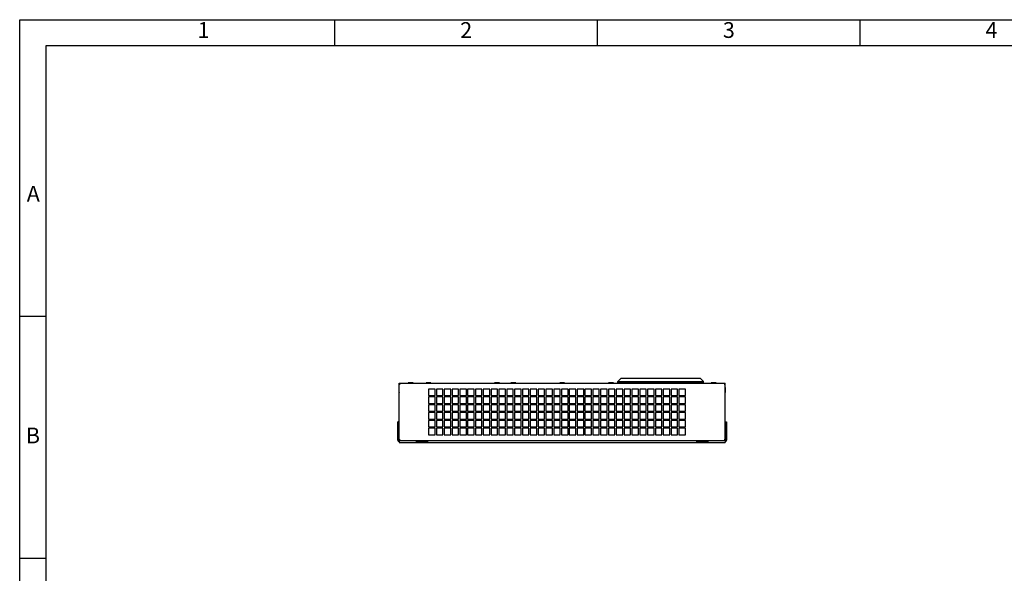
# Model space of a CAD drawing. Units: millimetres. Extents: x 1336 to 4720, y -716 to 1677.
# Drawn here: x 1336 to 2846, y 829 to 1677 of the extents above; entities that cross this region are included whole.
import ezdxf
from ezdxf.enums import TextEntityAlignment as Align

# ---------------------------------------------------------------- set-up
doc = ezdxf.new("R2010")
doc.units = ezdxf.units.MM
doc.header["$LTSCALE"] = 23.1
doc.layers.get('0').update_dxf_attribs({"linetype": 'CONTINUOUS'})
doc.layers.add('图框', color=150, linetype='CONTINUOUS')
doc.styles.get("Standard").update_dxf_attribs({"font": 'txt', "width": 0.7})

# ---------------------------------------------------------------- blocks, each defined once
blk = doc.blocks.new('A4')
at = {"layer": '图框'}
for p, q in [((60, 292), (60, 297)), ((110, 292), (110, 297)), ((160, 292), (160, 297)), ((5, 240.5), (0, 240.5)), ((5, 194.5), (0, 194.5))]:
    blk.add_line(p, q, dxfattribs=at)
for points in [[(0, 297), (420, 297), (420, 0), (0, 0)], [(415, 292), (5, 292), (5, 5), (415, 5)]]:
    blk.add_lwpolyline(points, close=True, dxfattribs=at)
for s, p in [('1', (35, 294.65)), ('2', (85, 294.65)), ('3', (135, 294.65)), ('4', (185, 294.65)), ('A', (2.59, 263.5)), ('B', (2.52, 217.5))]:
    blk.add_text(s, height=3, dxfattribs=at).set_placement(p, align=Align.MIDDLE)

msp = doc.modelspace()

# ---------------------------------------------------------------- linework, layer by layer
at = {"linetype": 'Continuous'}
for p, q in [((1917.83, 1031.31), (1917.83, 1120.06)), ((1917.83, 1120.06), (2417.83, 1120.06)), ((1917.83, 1118.56), (1919.33, 1118.56)), ((1931.58, 1120.36), (1931.58, 1120.56)), ((1939.08, 1120.56), (1931.58, 1120.56)), ((1931.88, 1120.06), (1931.58, 1120.36)), ((1931.58, 1120.36), (1939.08, 1120.36)), ((1938.78, 1120.06), (1939.08, 1120.36)), ((1939.08, 1120.36), (1939.08, 1120.56)), ((1959.08, 1120.31), (1959.08, 1120.51)), ((1966.58, 1120.51), (1959.08, 1120.51)), ((1959.33, 1120.06), (1959.08, 1120.31)), ((1959.08, 1120.31), (1966.58, 1120.31)), ((1966.33, 1120.06), (1966.58, 1120.31)), ((1966.58, 1120.31), (1966.58, 1120.51)), ((2064.08, 1120.36), (2064.08, 1120.56)), ((2071.58, 1120.56), (2064.08, 1120.56)), ((2064.38, 1120.06), (2064.08, 1120.36)), ((2064.08, 1120.36), (2071.58, 1120.36)), ((2071.28, 1120.06), (2071.58, 1120.36)), ((2071.58, 1120.36), (2071.58, 1120.56)), ((2089.08, 1120.36), (2089.08, 1120.56)), ((2096.58, 1120.56), (2089.08, 1120.56)), ((2089.38, 1120.06), (2089.08, 1120.36)), ((2089.08, 1120.36), (2096.58, 1120.36)), ((2096.28, 1120.06), (2096.58, 1120.36)), ((2096.58, 1120.36), (2096.58, 1120.56)), ((2164.08, 1120.31), (2164.08, 1120.51)), ((2171.58, 1120.51), (2164.08, 1120.51)), ((2164.08, 1120.31), (2171.58, 1120.31)), ((2164.33, 1120.06), (2164.08, 1120.31)), ((2171.33, 1120.06), (2171.58, 1120.31)), ((2171.58, 1120.31), (2171.58, 1120.51)), ((2246.58, 1120.56), (2239.08, 1120.56)), ((2239.08, 1120.36), (2239.08, 1120.56)), ((2239.08, 1120.36), (2246.58, 1120.36)), ((2239.38, 1120.06), (2239.08, 1120.36)), ((2246.28, 1120.06), (2246.58, 1120.36)), ((2246.58, 1120.36), (2246.58, 1120.56)), ((2253.13, 1122.86), (2257.63, 1127.36)), ((2253.13, 1122.86), (2384.53, 1122.86)), ((2253.13, 1121.36), (2253.13, 1122.86)), ((2384.53, 1121.36), (2253.13, 1121.36)), ((2255.13, 1121.36), (2255.13, 1120.86)), ((2255.13, 1120.86), (2264.33, 1120.86)), ((2380.03, 1127.36), (2257.63, 1127.36)), ((2258.93, 1120.86), (2258.93, 1121.36)), ((2263.93, 1120.86), (2263.93, 1121.36)), ((2271.58, 1120.56), (2264.08, 1120.56)), ((2264.08, 1120.36), (2264.08, 1120.56)), ((2264.08, 1120.36), (2271.58, 1120.36)), ((2264.38, 1120.06), (2264.08, 1120.36)), ((2264.33, 1121.36), (2264.33, 1120.86)), ((2265.63, 1120.56), (2265.63, 1121.36)), ((2270.03, 1121.36), (2270.53, 1120.86)), ((2270.53, 1120.86), (2367.13, 1120.86)), ((2271.28, 1120.06), (2271.58, 1120.36)), ((2271.58, 1120.36), (2271.58, 1120.56)), ((2273.58, 1120.86), (2273.58, 1121.36)), ((2274.08, 1121.36), (2274.08, 1120.86)), ((2303.58, 1120.86), (2303.58, 1121.36)), ((2304.08, 1121.36), (2304.08, 1120.86)), ((2333.58, 1120.86), (2333.58, 1121.36)), ((2334.08, 1121.36), (2334.08, 1120.86)), ((2363.58, 1120.86), (2363.58, 1121.36)), ((2364.08, 1121.36), (2364.08, 1120.86)), ((2367.13, 1120.86), (2367.63, 1121.36)), ((2372.03, 1120.06), (2372.03, 1121.36)), ((2376.58, 1120.51), (2372.03, 1120.51)), ((2372.03, 1120.31), (2376.58, 1120.31)), ((2373.33, 1120.86), (2373.33, 1121.36)), ((2373.33, 1120.86), (2382.53, 1120.86)), ((2373.73, 1120.86), (2373.73, 1121.36)), ((2376.33, 1120.06), (2376.58, 1120.31)), ((2376.58, 1120.31), (2376.58, 1120.51)), ((2378.73, 1120.86), (2378.73, 1121.36)), ((2380.03, 1127.36), (2384.53, 1122.86)), ((2382.53, 1120.86), (2382.53, 1121.36)), ((2384.53, 1121.36), (2384.53, 1122.86)), ((2404.08, 1120.56), (2396.58, 1120.56)), ((2396.58, 1120.36), (2396.58, 1120.56)), ((2396.58, 1120.36), (2404.08, 1120.36)), ((2396.88, 1120.06), (2396.58, 1120.36)), ((2403.78, 1120.06), (2404.08, 1120.36)), ((2404.08, 1120.36), (2404.08, 1120.56)), ((2416.33, 1118.56), (2417.83, 1118.56)), ((2417.83, 1031.31), (2417.83, 1120.06)), ((1917.38, 1113.46), (1917.38, 1105.96)), ((1917.58, 1113.46), (1917.38, 1113.46)), ((1917.58, 1105.96), (1917.38, 1105.96)), ((1917.58, 1105.96), (1917.58, 1113.46)), ((1917.83, 1113.21), (1917.58, 1113.46)), ((1917.83, 1106.21), (1917.58, 1105.96)), ((1962.83, 1111.06), (1962.83, 1101.06)), ((1972.83, 1111.06), (1962.83, 1111.06)), ((1972.83, 1101.06), (1972.83, 1111.06)), ((1974.83, 1111.06), (1974.83, 1101.06)), ((1984.83, 1111.06), (1974.83, 1111.06)), ((1984.83, 1101.06), (1984.83, 1111.06)), ((1986.83, 1111.06), (1986.83, 1101.06)), ((1996.83, 1111.06), (1986.83, 1111.06)), ((1996.83, 1101.06), (1996.83, 1111.06)), ((1998.83, 1111.06), (1998.83, 1101.06)), ((2008.83, 1111.06), (1998.83, 1111.06)), ((2008.83, 1101.06), (2008.83, 1111.06)), ((2010.83, 1111.06), (2010.83, 1101.06)), ((2020.83, 1111.06), (2010.83, 1111.06)), ((2020.83, 1101.06), (2020.83, 1111.06)), ((2022.83, 1111.06), (2022.83, 1101.06)), ((2032.83, 1111.06), (2022.83, 1111.06)), ((2032.83, 1101.06), (2032.83, 1111.06)), ((2034.83, 1111.06), (2034.83, 1101.06)), ((2044.83, 1111.06), (2034.83, 1111.06)), ((2044.83, 1101.06), (2044.83, 1111.06)), ((2046.83, 1111.06), (2046.83, 1101.06)), ((2056.83, 1111.06), (2046.83, 1111.06)), ((2056.83, 1101.06), (2056.83, 1111.06)), ((2058.83, 1111.06), (2058.83, 1101.06)), ((2068.83, 1111.06), (2058.83, 1111.06)), ((2068.83, 1101.06), (2068.83, 1111.06)), ((2070.83, 1111.06), (2070.83, 1101.06)), ((2080.83, 1111.06), (2070.83, 1111.06)), ((2080.83, 1101.06), (2080.83, 1111.06)), ((2082.83, 1111.06), (2082.83, 1101.06)), ((2092.83, 1111.06), (2082.83, 1111.06)), ((2092.83, 1101.06), (2092.83, 1111.06)), ((2094.83, 1111.06), (2094.83, 1101.06)), ((2104.83, 1111.06), (2094.83, 1111.06)), ((2104.83, 1101.06), (2104.83, 1111.06)), ((2106.83, 1111.06), (2106.83, 1101.06)), ((2116.83, 1111.06), (2106.83, 1111.06)), ((2116.83, 1101.06), (2116.83, 1111.06)), ((2118.83, 1111.06), (2118.83, 1101.06)), ((2128.83, 1111.06), (2118.83, 1111.06)), ((2128.83, 1101.06), (2128.83, 1111.06)), ((2130.83, 1111.06), (2130.83, 1101.06)), ((2140.83, 1111.06), (2130.83, 1111.06)), ((2140.83, 1101.06), (2140.83, 1111.06)), ((2142.83, 1111.06), (2142.83, 1101.06)), ((2152.83, 1111.06), (2142.83, 1111.06)), ((2152.83, 1101.06), (2152.83, 1111.06)), ((2154.83, 1111.06), (2154.83, 1101.06)), ((2164.83, 1111.06), (2154.83, 1111.06)), ((2164.83, 1101.06), (2164.83, 1111.06)), ((2166.83, 1111.06), (2166.83, 1101.06)), ((2176.83, 1111.06), (2166.83, 1111.06)), ((2176.83, 1101.06), (2176.83, 1111.06)), ((2178.83, 1111.06), (2178.83, 1101.06)), ((2188.83, 1111.06), (2178.83, 1111.06)), ((2188.83, 1101.06), (2188.83, 1111.06)), ((2190.83, 1111.06), (2190.83, 1101.06)), ((2200.83, 1111.06), (2190.83, 1111.06)), ((2200.83, 1101.06), (2200.83, 1111.06)), ((2202.83, 1111.06), (2202.83, 1101.06)), ((2212.83, 1111.06), (2202.83, 1111.06)), ((2212.83, 1101.06), (2212.83, 1111.06)), ((2224.83, 1111.06), (2214.83, 1111.06)), ((2214.83, 1111.06), (2214.83, 1101.06)), ((2224.83, 1101.06), (2224.83, 1111.06)), ((2236.83, 1111.06), (2226.83, 1111.06)), ((2226.83, 1111.06), (2226.83, 1101.06)), ((2236.83, 1101.06), (2236.83, 1111.06)), ((2248.83, 1111.06), (2238.83, 1111.06)), ((2238.83, 1111.06), (2238.83, 1101.06)), ((2248.83, 1101.06), (2248.83, 1111.06)), ((2260.83, 1111.06), (2250.83, 1111.06)), ((2250.83, 1111.06), (2250.83, 1101.06)), ((2260.83, 1101.06), (2260.83, 1111.06)), ((2272.83, 1111.06), (2262.83, 1111.06)), ((2262.83, 1111.06), (2262.83, 1101.06)), ((2272.83, 1101.06), (2272.83, 1111.06)), ((2284.83, 1111.06), (2274.83, 1111.06)), ((2274.83, 1111.06), (2274.83, 1101.06)), ((2284.83, 1101.06), (2284.83, 1111.06)), ((2296.83, 1111.06), (2286.83, 1111.06)), ((2286.83, 1111.06), (2286.83, 1101.06)), ((2296.83, 1101.06), (2296.83, 1111.06)), ((2308.83, 1111.06), (2298.83, 1111.06)), ((2298.83, 1111.06), (2298.83, 1101.06)), ((2308.83, 1101.06), (2308.83, 1111.06)), ((2320.83, 1111.06), (2310.83, 1111.06)), ((2310.83, 1111.06), (2310.83, 1101.06)), ((2320.83, 1101.06), (2320.83, 1111.06)), ((2332.83, 1111.06), (2322.83, 1111.06)), ((2322.83, 1111.06), (2322.83, 1101.06)), ((2332.83, 1101.06), (2332.83, 1111.06)), ((2344.83, 1111.06), (2334.83, 1111.06)), ((2334.83, 1111.06), (2334.83, 1101.06)), ((2344.83, 1101.06), (2344.83, 1111.06)), ((2356.83, 1111.06), (2346.83, 1111.06)), ((2346.83, 1111.06), (2346.83, 1101.06)), ((2356.83, 1101.06), (2356.83, 1111.06)), ((2417.83, 1113.21), (2418.08, 1113.46)), ((2417.83, 1106.21), (2418.08, 1105.96)), ((2418.08, 1113.46), (2418.28, 1113.46)), ((2418.08, 1113.46), (2418.08, 1105.96)), ((2418.08, 1105.96), (2418.28, 1105.96)), ((2418.28, 1105.96), (2418.28, 1113.46)), ((1962.83, 1101.06), (1972.83, 1101.06)), ((1962.83, 1099.06), (1962.83, 1089.06)), ((1972.83, 1099.06), (1962.83, 1099.06)), ((1962.83, 1089.06), (1972.83, 1089.06)), ((1972.83, 1089.06), (1972.83, 1099.06)), ((1974.83, 1101.06), (1984.83, 1101.06)), ((1974.83, 1099.06), (1974.83, 1089.06)), ((1984.83, 1099.06), (1974.83, 1099.06)), ((1974.83, 1089.06), (1984.83, 1089.06)), ((1984.83, 1089.06), (1984.83, 1099.06)), ((1986.83, 1101.06), (1996.83, 1101.06)), ((1986.83, 1099.06), (1986.83, 1089.06)), ((1996.83, 1099.06), (1986.83, 1099.06)), ((1986.83, 1089.06), (1996.83, 1089.06)), ((1996.83, 1089.06), (1996.83, 1099.06)), ((1998.83, 1101.06), (2008.83, 1101.06)), ((1998.83, 1099.06), (1998.83, 1089.06)), ((2008.83, 1099.06), (1998.83, 1099.06)), ((1998.83, 1089.06), (2008.83, 1089.06)), ((2008.83, 1089.06), (2008.83, 1099.06)), ((2010.83, 1101.06), (2020.83, 1101.06)), ((2010.83, 1099.06), (2010.83, 1089.06)), ((2020.83, 1099.06), (2010.83, 1099.06)), ((2010.83, 1089.06), (2020.83, 1089.06)), ((2020.83, 1089.06), (2020.83, 1099.06)), ((2022.83, 1101.06), (2032.83, 1101.06)), ((2022.83, 1099.06), (2022.83, 1089.06)), ((2032.83, 1099.06), (2022.83, 1099.06)), ((2022.83, 1089.06), (2032.83, 1089.06)), ((2032.83, 1089.06), (2032.83, 1099.06)), ((2034.83, 1101.06), (2044.83, 1101.06)), ((2034.83, 1099.06), (2034.83, 1089.06)), ((2044.83, 1099.06), (2034.83, 1099.06)), ((2034.83, 1089.06), (2044.83, 1089.06)), ((2044.83, 1089.06), (2044.83, 1099.06)), ((2046.83, 1101.06), (2056.83, 1101.06)), ((2046.83, 1099.06), (2046.83, 1089.06)), ((2056.83, 1099.06), (2046.83, 1099.06)), ((2046.83, 1089.06), (2056.83, 1089.06)), ((2056.83, 1089.06), (2056.83, 1099.06)), ((2058.83, 1101.06), (2068.83, 1101.06)), ((2058.83, 1099.06), (2058.83, 1089.06)), ((2068.83, 1099.06), (2058.83, 1099.06)), ((2058.83, 1089.06), (2068.83, 1089.06)), ((2068.83, 1089.06), (2068.83, 1099.06)), ((2070.83, 1101.06), (2080.83, 1101.06)), ((2070.83, 1099.06), (2070.83, 1089.06)), ((2080.83, 1099.06), (2070.83, 1099.06)), ((2070.83, 1089.06), (2080.83, 1089.06)), ((2080.83, 1089.06), (2080.83, 1099.06)), ((2082.83, 1101.06), (2092.83, 1101.06)), ((2082.83, 1099.06), (2082.83, 1089.06)), ((2092.83, 1099.06), (2082.83, 1099.06)), ((2082.83, 1089.06), (2092.83, 1089.06)), ((2092.83, 1089.06), (2092.83, 1099.06)), ((2094.83, 1101.06), (2104.83, 1101.06)), ((2094.83, 1099.06), (2094.83, 1089.06)), ((2104.83, 1099.06), (2094.83, 1099.06)), ((2094.83, 1089.06), (2104.83, 1089.06)), ((2104.83, 1089.06), (2104.83, 1099.06)), ((2106.83, 1101.06), (2116.83, 1101.06)), ((2106.83, 1099.06), (2106.83, 1089.06)), ((2116.83, 1099.06), (2106.83, 1099.06)), ((2106.83, 1089.06), (2116.83, 1089.06)), ((2116.83, 1089.06), (2116.83, 1099.06)), ((2118.83, 1101.06), (2128.83, 1101.06)), ((2118.83, 1099.06), (2118.83, 1089.06)), ((2128.83, 1099.06), (2118.83, 1099.06)), ((2118.83, 1089.06), (2128.83, 1089.06)), ((2128.83, 1089.06), (2128.83, 1099.06)), ((2130.83, 1101.06), (2140.83, 1101.06)), ((2130.83, 1099.06), (2130.83, 1089.06)), ((2140.83, 1099.06), (2130.83, 1099.06)), ((2130.83, 1089.06), (2140.83, 1089.06)), ((2140.83, 1089.06), (2140.83, 1099.06)), ((2142.83, 1101.06), (2152.83, 1101.06)), ((2142.83, 1099.06), (2142.83, 1089.06)), ((2152.83, 1099.06), (2142.83, 1099.06)), ((2142.83, 1089.06), (2152.83, 1089.06)), ((2152.83, 1089.06), (2152.83, 1099.06)), ((2154.83, 1101.06), (2164.83, 1101.06)), ((2154.83, 1099.06), (2154.83, 1089.06)), ((2164.83, 1099.06), (2154.83, 1099.06)), ((2154.83, 1089.06), (2164.83, 1089.06)), ((2164.83, 1089.06), (2164.83, 1099.06)), ((2166.83, 1101.06), (2176.83, 1101.06)), ((2166.83, 1099.06), (2166.83, 1089.06)), ((2176.83, 1099.06), (2166.83, 1099.06)), ((2166.83, 1089.06), (2176.83, 1089.06)), ((2176.83, 1089.06), (2176.83, 1099.06)), ((2178.83, 1101.06), (2188.83, 1101.06)), ((2178.83, 1099.06), (2178.83, 1089.06)), ((2188.83, 1099.06), (2178.83, 1099.06)), ((2178.83, 1089.06), (2188.83, 1089.06)), ((2188.83, 1089.06), (2188.83, 1099.06)), ((2190.83, 1101.06), (2200.83, 1101.06)), ((2190.83, 1099.06), (2190.83, 1089.06)), ((2200.83, 1099.06), (2190.83, 1099.06)), ((2190.83, 1089.06), (2200.83, 1089.06)), ((2200.83, 1089.06), (2200.83, 1099.06)), ((2202.83, 1101.06), (2212.83, 1101.06)), ((2212.83, 1099.06), (2202.83, 1099.06)), ((2202.83, 1099.06), (2202.83, 1089.06)), ((2202.83, 1089.06), (2212.83, 1089.06)), ((2212.83, 1089.06), (2212.83, 1099.06)), ((2214.83, 1101.06), (2224.83, 1101.06)), ((2224.83, 1099.06), (2214.83, 1099.06)), ((2214.83, 1099.06), (2214.83, 1089.06)), ((2214.83, 1089.06), (2224.83, 1089.06)), ((2224.83, 1089.06), (2224.83, 1099.06)), ((2226.83, 1101.06), (2236.83, 1101.06)), ((2236.83, 1099.06), (2226.83, 1099.06)), ((2226.83, 1099.06), (2226.83, 1089.06)), ((2226.83, 1089.06), (2236.83, 1089.06)), ((2236.83, 1089.06), (2236.83, 1099.06)), ((2238.83, 1101.06), (2248.83, 1101.06)), ((2248.83, 1099.06), (2238.83, 1099.06)), ((2238.83, 1099.06), (2238.83, 1089.06)), ((2238.83, 1089.06), (2248.83, 1089.06)), ((2248.83, 1089.06), (2248.83, 1099.06)), ((2250.83, 1101.06), (2260.83, 1101.06)), ((2260.83, 1099.06), (2250.83, 1099.06)), ((2250.83, 1099.06), (2250.83, 1089.06)), ((2250.83, 1089.06), (2260.83, 1089.06)), ((2260.83, 1089.06), (2260.83, 1099.06)), ((2262.83, 1101.06), (2272.83, 1101.06)), ((2272.83, 1099.06), (2262.83, 1099.06)), ((2262.83, 1099.06), (2262.83, 1089.06)), ((2262.83, 1089.06), (2272.83, 1089.06)), ((2272.83, 1089.06), (2272.83, 1099.06)), ((2274.83, 1101.06), (2284.83, 1101.06)), ((2284.83, 1099.06), (2274.83, 1099.06)), ((2274.83, 1099.06), (2274.83, 1089.06)), ((2274.83, 1089.06), (2284.83, 1089.06)), ((2284.83, 1089.06), (2284.83, 1099.06)), ((2286.83, 1101.06), (2296.83, 1101.06)), ((2296.83, 1099.06), (2286.83, 1099.06)), ((2286.83, 1099.06), (2286.83, 1089.06)), ((2286.83, 1089.06), (2296.83, 1089.06)), ((2296.83, 1089.06), (2296.83, 1099.06)), ((2298.83, 1101.06), (2308.83, 1101.06)), ((2308.83, 1099.06), (2298.83, 1099.06)), ((2298.83, 1099.06), (2298.83, 1089.06)), ((2298.83, 1089.06), (2308.83, 1089.06)), ((2308.83, 1089.06), (2308.83, 1099.06)), ((2310.83, 1101.06), (2320.83, 1101.06)), ((2320.83, 1099.06), (2310.83, 1099.06)), ((2310.83, 1099.06), (2310.83, 1089.06)), ((2310.83, 1089.06), (2320.83, 1089.06)), ((2320.83, 1089.06), (2320.83, 1099.06)), ((2322.83, 1101.06), (2332.83, 1101.06)), ((2332.83, 1099.06), (2322.83, 1099.06)), ((2322.83, 1099.06), (2322.83, 1089.06)), ((2322.83, 1089.06), (2332.83, 1089.06)), ((2332.83, 1089.06), (2332.83, 1099.06)), ((2334.83, 1101.06), (2344.83, 1101.06)), ((2344.83, 1099.06), (2334.83, 1099.06)), ((2334.83, 1099.06), (2334.83, 1089.06)), ((2334.83, 1089.06), (2344.83, 1089.06)), ((2344.83, 1089.06), (2344.83, 1099.06)), ((2346.83, 1101.06), (2356.83, 1101.06)), ((2356.83, 1099.06), (2346.83, 1099.06)), ((2346.83, 1099.06), (2346.83, 1089.06)), ((2346.83, 1089.06), (2356.83, 1089.06)), ((2356.83, 1089.06), (2356.83, 1099.06)), ((2417.88, 1095.81), (2418.08, 1095.81)), ((2417.88, 1088.31), (2418.08, 1088.31)), ((2418.08, 1088.31), (2418.08, 1095.81)), ((1962.83, 1087.06), (1962.83, 1077.06)), ((1972.83, 1087.06), (1962.83, 1087.06)), ((1962.83, 1077.06), (1972.83, 1077.06)), ((1962.83, 1075.06), (1962.83, 1065.06)), ((1972.83, 1075.06), (1962.83, 1075.06)), ((1972.83, 1077.06), (1972.83, 1087.06)), ((1972.83, 1065.06), (1972.83, 1075.06)), ((1974.83, 1087.06), (1974.83, 1077.06)), ((1984.83, 1087.06), (1974.83, 1087.06)), ((1974.83, 1077.06), (1984.83, 1077.06)), ((1974.83, 1075.06), (1974.83, 1065.06)), ((1984.83, 1075.06), (1974.83, 1075.06)), ((1984.83, 1077.06), (1984.83, 1087.06)), ((1984.83, 1065.06), (1984.83, 1075.06)), ((1986.83, 1087.06), (1986.83, 1077.06)), ((1996.83, 1087.06), (1986.83, 1087.06)), ((1986.83, 1077.06), (1996.83, 1077.06)), ((1986.83, 1075.06), (1986.83, 1065.06)), ((1996.83, 1075.06), (1986.83, 1075.06)), ((1996.83, 1077.06), (1996.83, 1087.06)), ((1996.83, 1065.06), (1996.83, 1075.06)), ((1998.83, 1087.06), (1998.83, 1077.06)), ((2008.83, 1087.06), (1998.83, 1087.06)), ((1998.83, 1077.06), (2008.83, 1077.06)), ((1998.83, 1075.06), (1998.83, 1065.06)), ((2008.83, 1075.06), (1998.83, 1075.06)), ((2008.83, 1077.06), (2008.83, 1087.06)), ((2008.83, 1065.06), (2008.83, 1075.06)), ((2010.83, 1087.06), (2010.83, 1077.06)), ((2020.83, 1087.06), (2010.83, 1087.06)), ((2010.83, 1077.06), (2020.83, 1077.06)), ((2010.83, 1075.06), (2010.83, 1065.06)), ((2020.83, 1075.06), (2010.83, 1075.06)), ((2020.83, 1077.06), (2020.83, 1087.06)), ((2020.83, 1065.06), (2020.83, 1075.06)), ((2022.83, 1087.06), (2022.83, 1077.06)), ((2032.83, 1087.06), (2022.83, 1087.06)), ((2022.83, 1077.06), (2032.83, 1077.06)), ((2022.83, 1075.06), (2022.83, 1065.06)), ((2032.83, 1075.06), (2022.83, 1075.06)), ((2032.83, 1077.06), (2032.83, 1087.06)), ((2032.83, 1065.06), (2032.83, 1075.06)), ((2034.83, 1087.06), (2034.83, 1077.06)), ((2044.83, 1087.06), (2034.83, 1087.06)), ((2034.83, 1077.06), (2044.83, 1077.06)), ((2034.83, 1075.06), (2034.83, 1065.06)), ((2044.83, 1075.06), (2034.83, 1075.06)), ((2044.83, 1077.06), (2044.83, 1087.06)), ((2044.83, 1065.06), (2044.83, 1075.06)), ((2046.83, 1087.06), (2046.83, 1077.06)), ((2056.83, 1087.06), (2046.83, 1087.06)), ((2046.83, 1077.06), (2056.83, 1077.06)), ((2046.83, 1075.06), (2046.83, 1065.06)), ((2056.83, 1075.06), (2046.83, 1075.06)), ((2056.83, 1077.06), (2056.83, 1087.06)), ((2056.83, 1065.06), (2056.83, 1075.06)), ((2058.83, 1087.06), (2058.83, 1077.06)), ((2068.83, 1087.06), (2058.83, 1087.06)), ((2058.83, 1077.06), (2068.83, 1077.06)), ((2058.83, 1075.06), (2058.83, 1065.06)), ((2068.83, 1075.06), (2058.83, 1075.06)), ((2068.83, 1077.06), (2068.83, 1087.06)), ((2068.83, 1065.06), (2068.83, 1075.06)), ((2070.83, 1087.06), (2070.83, 1077.06)), ((2080.83, 1087.06), (2070.83, 1087.06)), ((2070.83, 1077.06), (2080.83, 1077.06)), ((2070.83, 1075.06), (2070.83, 1065.06)), ((2080.83, 1075.06), (2070.83, 1075.06)), ((2080.83, 1077.06), (2080.83, 1087.06)), ((2080.83, 1065.06), (2080.83, 1075.06)), ((2082.83, 1087.06), (2082.83, 1077.06)), ((2092.83, 1087.06), (2082.83, 1087.06)), ((2082.83, 1077.06), (2092.83, 1077.06)), ((2082.83, 1075.06), (2082.83, 1065.06)), ((2092.83, 1075.06), (2082.83, 1075.06)), ((2092.83, 1077.06), (2092.83, 1087.06)), ((2092.83, 1065.06), (2092.83, 1075.06)), ((2094.83, 1087.06), (2094.83, 1077.06)), ((2104.83, 1087.06), (2094.83, 1087.06)), ((2094.83, 1077.06), (2104.83, 1077.06)), ((2094.83, 1075.06), (2094.83, 1065.06)), ((2104.83, 1075.06), (2094.83, 1075.06)), ((2104.83, 1077.06), (2104.83, 1087.06)), ((2104.83, 1065.06), (2104.83, 1075.06)), ((2106.83, 1087.06), (2106.83, 1077.06)), ((2116.83, 1087.06), (2106.83, 1087.06)), ((2106.83, 1077.06), (2116.83, 1077.06)), ((2106.83, 1075.06), (2106.83, 1065.06)), ((2116.83, 1075.06), (2106.83, 1075.06)), ((2116.83, 1077.06), (2116.83, 1087.06)), ((2116.83, 1065.06), (2116.83, 1075.06)), ((2118.83, 1087.06), (2118.83, 1077.06)), ((2128.83, 1087.06), (2118.83, 1087.06)), ((2118.83, 1077.06), (2128.83, 1077.06)), ((2118.83, 1075.06), (2118.83, 1065.06)), ((2128.83, 1075.06), (2118.83, 1075.06)), ((2128.83, 1077.06), (2128.83, 1087.06)), ((2128.83, 1065.06), (2128.83, 1075.06)), ((2130.83, 1087.06), (2130.83, 1077.06)), ((2140.83, 1087.06), (2130.83, 1087.06)), ((2130.83, 1077.06), (2140.83, 1077.06)), ((2130.83, 1075.06), (2130.83, 1065.06)), ((2140.83, 1075.06), (2130.83, 1075.06)), ((2140.83, 1077.06), (2140.83, 1087.06)), ((2140.83, 1065.06), (2140.83, 1075.06)), ((2142.83, 1087.06), (2142.83, 1077.06)), ((2152.83, 1087.06), (2142.83, 1087.06)), ((2142.83, 1077.06), (2152.83, 1077.06)), ((2142.83, 1075.06), (2142.83, 1065.06)), ((2152.83, 1075.06), (2142.83, 1075.06)), ((2152.83, 1077.06), (2152.83, 1087.06)), ((2152.83, 1065.06), (2152.83, 1075.06)), ((2154.83, 1087.06), (2154.83, 1077.06)), ((2164.83, 1087.06), (2154.83, 1087.06)), ((2154.83, 1077.06), (2164.83, 1077.06)), ((2154.83, 1075.06), (2154.83, 1065.06)), ((2164.83, 1075.06), (2154.83, 1075.06)), ((2164.83, 1077.06), (2164.83, 1087.06)), ((2164.83, 1065.06), (2164.83, 1075.06)), ((2166.83, 1087.06), (2166.83, 1077.06)), ((2176.83, 1087.06), (2166.83, 1087.06)), ((2166.83, 1077.06), (2176.83, 1077.06)), ((2166.83, 1075.06), (2166.83, 1065.06)), ((2176.83, 1075.06), (2166.83, 1075.06)), ((2176.83, 1077.06), (2176.83, 1087.06)), ((2176.83, 1065.06), (2176.83, 1075.06)), ((2178.83, 1087.06), (2178.83, 1077.06)), ((2188.83, 1087.06), (2178.83, 1087.06)), ((2178.83, 1077.06), (2188.83, 1077.06)), ((2188.83, 1075.06), (2178.83, 1075.06)), ((2178.83, 1075.06), (2178.83, 1065.06)), ((2188.83, 1077.06), (2188.83, 1087.06)), ((2188.83, 1065.06), (2188.83, 1075.06)), ((2190.83, 1087.06), (2190.83, 1077.06)), ((2200.83, 1087.06), (2190.83, 1087.06)), ((2190.83, 1077.06), (2200.83, 1077.06)), ((2200.83, 1075.06), (2190.83, 1075.06)), ((2190.83, 1075.06), (2190.83, 1065.06)), ((2200.83, 1077.06), (2200.83, 1087.06)), ((2200.83, 1065.06), (2200.83, 1075.06)), ((2212.83, 1087.06), (2202.83, 1087.06)), ((2202.83, 1087.06), (2202.83, 1077.06)), ((2202.83, 1077.06), (2212.83, 1077.06)), ((2212.83, 1075.06), (2202.83, 1075.06)), ((2202.83, 1075.06), (2202.83, 1065.06)), ((2212.83, 1077.06), (2212.83, 1087.06)), ((2212.83, 1065.06), (2212.83, 1075.06)), ((2224.83, 1087.06), (2214.83, 1087.06)), ((2214.83, 1087.06), (2214.83, 1077.06)), ((2214.83, 1077.06), (2224.83, 1077.06)), ((2224.83, 1075.06), (2214.83, 1075.06)), ((2214.83, 1075.06), (2214.83, 1065.06)), ((2224.83, 1077.06), (2224.83, 1087.06)), ((2224.83, 1065.06), (2224.83, 1075.06)), ((2236.83, 1087.06), (2226.83, 1087.06)), ((2226.83, 1087.06), (2226.83, 1077.06)), ((2226.83, 1077.06), (2236.83, 1077.06)), ((2236.83, 1075.06), (2226.83, 1075.06)), ((2226.83, 1075.06), (2226.83, 1065.06)), ((2236.83, 1077.06), (2236.83, 1087.06)), ((2236.83, 1065.06), (2236.83, 1075.06)), ((2248.83, 1087.06), (2238.83, 1087.06)), ((2238.83, 1087.06), (2238.83, 1077.06)), ((2238.83, 1077.06), (2248.83, 1077.06)), ((2248.83, 1075.06), (2238.83, 1075.06)), ((2238.83, 1075.06), (2238.83, 1065.06)), ((2248.83, 1077.06), (2248.83, 1087.06)), ((2248.83, 1065.06), (2248.83, 1075.06)), ((2260.83, 1087.06), (2250.83, 1087.06)), ((2250.83, 1087.06), (2250.83, 1077.06)), ((2250.83, 1077.06), (2260.83, 1077.06)), ((2260.83, 1075.06), (2250.83, 1075.06)), ((2250.83, 1075.06), (2250.83, 1065.06)), ((2260.83, 1077.06), (2260.83, 1087.06)), ((2260.83, 1065.06), (2260.83, 1075.06)), ((2272.83, 1087.06), (2262.83, 1087.06)), ((2262.83, 1087.06), (2262.83, 1077.06)), ((2262.83, 1077.06), (2272.83, 1077.06)), ((2272.83, 1075.06), (2262.83, 1075.06)), ((2262.83, 1075.06), (2262.83, 1065.06)), ((2272.83, 1077.06), (2272.83, 1087.06)), ((2272.83, 1065.06), (2272.83, 1075.06)), ((2284.83, 1087.06), (2274.83, 1087.06)), ((2274.83, 1087.06), (2274.83, 1077.06)), ((2274.83, 1077.06), (2284.83, 1077.06)), ((2284.83, 1075.06), (2274.83, 1075.06)), ((2274.83, 1075.06), (2274.83, 1065.06)), ((2284.83, 1077.06), (2284.83, 1087.06)), ((2284.83, 1065.06), (2284.83, 1075.06)), ((2296.83, 1087.06), (2286.83, 1087.06)), ((2286.83, 1087.06), (2286.83, 1077.06)), ((2286.83, 1077.06), (2296.83, 1077.06)), ((2296.83, 1075.06), (2286.83, 1075.06)), ((2286.83, 1075.06), (2286.83, 1065.06)), ((2296.83, 1077.06), (2296.83, 1087.06)), ((2296.83, 1065.06), (2296.83, 1075.06)), ((2308.83, 1087.06), (2298.83, 1087.06)), ((2298.83, 1087.06), (2298.83, 1077.06)), ((2298.83, 1077.06), (2308.83, 1077.06)), ((2308.83, 1075.06), (2298.83, 1075.06)), ((2298.83, 1075.06), (2298.83, 1065.06)), ((2308.83, 1077.06), (2308.83, 1087.06)), ((2308.83, 1065.06), (2308.83, 1075.06)), ((2320.83, 1087.06), (2310.83, 1087.06)), ((2310.83, 1087.06), (2310.83, 1077.06)), ((2310.83, 1077.06), (2320.83, 1077.06)), ((2320.83, 1075.06), (2310.83, 1075.06)), ((2310.83, 1075.06), (2310.83, 1065.06)), ((2320.83, 1077.06), (2320.83, 1087.06)), ((2320.83, 1065.06), (2320.83, 1075.06)), ((2332.83, 1087.06), (2322.83, 1087.06)), ((2322.83, 1087.06), (2322.83, 1077.06)), ((2322.83, 1077.06), (2332.83, 1077.06)), ((2332.83, 1075.06), (2322.83, 1075.06)), ((2322.83, 1075.06), (2322.83, 1065.06)), ((2332.83, 1077.06), (2332.83, 1087.06)), ((2332.83, 1065.06), (2332.83, 1075.06)), ((2344.83, 1087.06), (2334.83, 1087.06)), ((2334.83, 1087.06), (2334.83, 1077.06)), ((2334.83, 1077.06), (2344.83, 1077.06)), ((2344.83, 1075.06), (2334.83, 1075.06)), ((2334.83, 1075.06), (2334.83, 1065.06)), ((2344.83, 1077.06), (2344.83, 1087.06)), ((2344.83, 1065.06), (2344.83, 1075.06)), ((2356.83, 1087.06), (2346.83, 1087.06)), ((2346.83, 1087.06), (2346.83, 1077.06)), ((2346.83, 1077.06), (2356.83, 1077.06)), ((2356.83, 1075.06), (2346.83, 1075.06)), ((2346.83, 1075.06), (2346.83, 1065.06)), ((2356.83, 1077.06), (2356.83, 1087.06)), ((2356.83, 1065.06), (2356.83, 1075.06)), ((2417.88, 1075.81), (2418.08, 1075.81)), ((2418.08, 1068.31), (2418.08, 1075.81)), ((1915.83, 1032.56), (1915.83, 1060.56)), ((1917.33, 1060.56), (1915.83, 1060.56)), ((1917.33, 1060.56), (1917.33, 1032.56)), ((1962.83, 1065.06), (1972.83, 1065.06)), ((1962.83, 1063.06), (1962.83, 1053.06)), ((1972.83, 1063.06), (1962.83, 1063.06)), ((1972.83, 1053.06), (1972.83, 1063.06)), ((1974.83, 1065.06), (1984.83, 1065.06)), ((1974.83, 1063.06), (1974.83, 1053.06)), ((1984.83, 1063.06), (1974.83, 1063.06)), ((1984.83, 1053.06), (1984.83, 1063.06)), ((1986.83, 1065.06), (1996.83, 1065.06)), ((1986.83, 1063.06), (1986.83, 1053.06)), ((1996.83, 1063.06), (1986.83, 1063.06)), ((1996.83, 1053.06), (1996.83, 1063.06)), ((1998.83, 1065.06), (2008.83, 1065.06)), ((1998.83, 1063.06), (1998.83, 1053.06)), ((2008.83, 1063.06), (1998.83, 1063.06)), ((2008.83, 1053.06), (2008.83, 1063.06)), ((2010.83, 1065.06), (2020.83, 1065.06)), ((2010.83, 1063.06), (2010.83, 1053.06)), ((2020.83, 1063.06), (2010.83, 1063.06)), ((2020.83, 1053.06), (2020.83, 1063.06)), ((2022.83, 1065.06), (2032.83, 1065.06)), ((2022.83, 1063.06), (2022.83, 1053.06)), ((2032.83, 1063.06), (2022.83, 1063.06)), ((2032.83, 1053.06), (2032.83, 1063.06)), ((2034.83, 1065.06), (2044.83, 1065.06)), ((2034.83, 1063.06), (2034.83, 1053.06)), ((2044.83, 1063.06), (2034.83, 1063.06)), ((2044.83, 1053.06), (2044.83, 1063.06)), ((2046.83, 1065.06), (2056.83, 1065.06)), ((2046.83, 1063.06), (2046.83, 1053.06)), ((2056.83, 1063.06), (2046.83, 1063.06)), ((2056.83, 1053.06), (2056.83, 1063.06)), ((2058.83, 1065.06), (2068.83, 1065.06)), ((2058.83, 1063.06), (2058.83, 1053.06)), ((2068.83, 1063.06), (2058.83, 1063.06)), ((2068.83, 1053.06), (2068.83, 1063.06)), ((2070.83, 1065.06), (2080.83, 1065.06)), ((2070.83, 1063.06), (2070.83, 1053.06)), ((2080.83, 1063.06), (2070.83, 1063.06)), ((2080.83, 1053.06), (2080.83, 1063.06)), ((2082.83, 1065.06), (2092.83, 1065.06)), ((2082.83, 1063.06), (2082.83, 1053.06)), ((2092.83, 1063.06), (2082.83, 1063.06)), ((2092.83, 1053.06), (2092.83, 1063.06)), ((2094.83, 1065.06), (2104.83, 1065.06)), ((2094.83, 1063.06), (2094.83, 1053.06)), ((2104.83, 1063.06), (2094.83, 1063.06)), ((2104.83, 1053.06), (2104.83, 1063.06)), ((2106.83, 1065.06), (2116.83, 1065.06)), ((2106.83, 1063.06), (2106.83, 1053.06)), ((2116.83, 1063.06), (2106.83, 1063.06)), ((2116.83, 1053.06), (2116.83, 1063.06)), ((2118.83, 1065.06), (2128.83, 1065.06)), ((2118.83, 1063.06), (2118.83, 1053.06)), ((2128.83, 1063.06), (2118.83, 1063.06)), ((2128.83, 1053.06), (2128.83, 1063.06)), ((2130.83, 1065.06), (2140.83, 1065.06)), ((2130.83, 1063.06), (2130.83, 1053.06)), ((2140.83, 1063.06), (2130.83, 1063.06)), ((2140.83, 1053.06), (2140.83, 1063.06)), ((2142.83, 1065.06), (2152.83, 1065.06)), ((2142.83, 1063.06), (2142.83, 1053.06)), ((2152.83, 1063.06), (2142.83, 1063.06)), ((2152.83, 1053.06), (2152.83, 1063.06)), ((2154.83, 1065.06), (2164.83, 1065.06)), ((2154.83, 1063.06), (2154.83, 1053.06)), ((2164.83, 1063.06), (2154.83, 1063.06)), ((2164.83, 1053.06), (2164.83, 1063.06)), ((2166.83, 1065.06), (2176.83, 1065.06)), ((2166.83, 1063.06), (2166.83, 1053.06)), ((2176.83, 1063.06), (2166.83, 1063.06)), ((2176.83, 1053.06), (2176.83, 1063.06)), ((2178.83, 1065.06), (2188.83, 1065.06)), ((2188.83, 1063.06), (2178.83, 1063.06)), ((2178.83, 1063.06), (2178.83, 1053.06)), ((2188.83, 1053.06), (2188.83, 1063.06)), ((2190.83, 1065.06), (2200.83, 1065.06)), ((2200.83, 1063.06), (2190.83, 1063.06)), ((2190.83, 1063.06), (2190.83, 1053.06)), ((2200.83, 1053.06), (2200.83, 1063.06)), ((2202.83, 1065.06), (2212.83, 1065.06)), ((2212.83, 1063.06), (2202.83, 1063.06)), ((2202.83, 1063.06), (2202.83, 1053.06)), ((2212.83, 1053.06), (2212.83, 1063.06)), ((2214.83, 1065.06), (2224.83, 1065.06)), ((2224.83, 1063.06), (2214.83, 1063.06)), ((2214.83, 1063.06), (2214.83, 1053.06)), ((2224.83, 1053.06), (2224.83, 1063.06)), ((2226.83, 1065.06), (2236.83, 1065.06)), ((2236.83, 1063.06), (2226.83, 1063.06)), ((2226.83, 1063.06), (2226.83, 1053.06)), ((2236.83, 1053.06), (2236.83, 1063.06)), ((2238.83, 1065.06), (2248.83, 1065.06)), ((2248.83, 1063.06), (2238.83, 1063.06)), ((2238.83, 1063.06), (2238.83, 1053.06)), ((2248.83, 1053.06), (2248.83, 1063.06)), ((2250.83, 1065.06), (2260.83, 1065.06)), ((2260.83, 1063.06), (2250.83, 1063.06)), ((2250.83, 1063.06), (2250.83, 1053.06)), ((2260.83, 1053.06), (2260.83, 1063.06)), ((2262.83, 1065.06), (2272.83, 1065.06)), ((2272.83, 1063.06), (2262.83, 1063.06)), ((2262.83, 1063.06), (2262.83, 1053.06)), ((2272.83, 1053.06), (2272.83, 1063.06)), ((2274.83, 1065.06), (2284.83, 1065.06)), ((2284.83, 1063.06), (2274.83, 1063.06)), ((2274.83, 1063.06), (2274.83, 1053.06)), ((2284.83, 1053.06), (2284.83, 1063.06)), ((2286.83, 1065.06), (2296.83, 1065.06)), ((2296.83, 1063.06), (2286.83, 1063.06)), ((2286.83, 1063.06), (2286.83, 1053.06)), ((2296.83, 1053.06), (2296.83, 1063.06)), ((2298.83, 1065.06), (2308.83, 1065.06)), ((2308.83, 1063.06), (2298.83, 1063.06)), ((2298.83, 1063.06), (2298.83, 1053.06)), ((2308.83, 1053.06), (2308.83, 1063.06)), ((2310.83, 1065.06), (2320.83, 1065.06)), ((2320.83, 1063.06), (2310.83, 1063.06)), ((2310.83, 1063.06), (2310.83, 1053.06)), ((2320.83, 1053.06), (2320.83, 1063.06)), ((2322.83, 1065.06), (2332.83, 1065.06)), ((2332.83, 1063.06), (2322.83, 1063.06)), ((2322.83, 1063.06), (2322.83, 1053.06)), ((2332.83, 1053.06), (2332.83, 1063.06)), ((2334.83, 1065.06), (2344.83, 1065.06)), ((2344.83, 1063.06), (2334.83, 1063.06)), ((2334.83, 1063.06), (2334.83, 1053.06)), ((2344.83, 1053.06), (2344.83, 1063.06)), ((2346.83, 1065.06), (2356.83, 1065.06)), ((2356.83, 1063.06), (2346.83, 1063.06)), ((2346.83, 1063.06), (2346.83, 1053.06)), ((2356.83, 1053.06), (2356.83, 1063.06)), ((2417.88, 1068.31), (2418.08, 1068.31)), ((2418.33, 1060.56), (2419.83, 1060.56)), ((2418.33, 1032.56), (2418.33, 1060.56)), ((2419.83, 1060.56), (2419.83, 1032.56)), ((1962.83, 1053.06), (1972.83, 1053.06)), ((1962.83, 1051.06), (1962.83, 1041.06)), ((1972.83, 1051.06), (1962.83, 1051.06)), ((1972.83, 1041.06), (1972.83, 1051.06)), ((1974.83, 1053.06), (1984.83, 1053.06)), ((1974.83, 1051.06), (1974.83, 1041.06)), ((1984.83, 1051.06), (1974.83, 1051.06)), ((1984.83, 1041.06), (1984.83, 1051.06)), ((1986.83, 1053.06), (1996.83, 1053.06)), ((1986.83, 1051.06), (1986.83, 1041.06)), ((1996.83, 1051.06), (1986.83, 1051.06)), ((1996.83, 1041.06), (1996.83, 1051.06)), ((1998.83, 1053.06), (2008.83, 1053.06)), ((1998.83, 1051.06), (1998.83, 1041.06)), ((2008.83, 1051.06), (1998.83, 1051.06)), ((2008.83, 1041.06), (2008.83, 1051.06)), ((2010.83, 1053.06), (2020.83, 1053.06)), ((2010.83, 1051.06), (2010.83, 1041.06)), ((2020.83, 1051.06), (2010.83, 1051.06)), ((2020.83, 1041.06), (2020.83, 1051.06)), ((2022.83, 1053.06), (2032.83, 1053.06)), ((2022.83, 1051.06), (2022.83, 1041.06)), ((2032.83, 1051.06), (2022.83, 1051.06)), ((2032.83, 1041.06), (2032.83, 1051.06)), ((2034.83, 1053.06), (2044.83, 1053.06)), ((2034.83, 1051.06), (2034.83, 1041.06)), ((2044.83, 1051.06), (2034.83, 1051.06)), ((2044.83, 1041.06), (2044.83, 1051.06)), ((2046.83, 1053.06), (2056.83, 1053.06)), ((2046.83, 1051.06), (2046.83, 1041.06)), ((2056.83, 1051.06), (2046.83, 1051.06)), ((2056.83, 1041.06), (2056.83, 1051.06)), ((2058.83, 1053.06), (2068.83, 1053.06)), ((2058.83, 1051.06), (2058.83, 1041.06)), ((2068.83, 1051.06), (2058.83, 1051.06)), ((2068.83, 1041.06), (2068.83, 1051.06)), ((2070.83, 1053.06), (2080.83, 1053.06)), ((2070.83, 1051.06), (2070.83, 1041.06)), ((2080.83, 1051.06), (2070.83, 1051.06)), ((2080.83, 1041.06), (2080.83, 1051.06)), ((2082.83, 1053.06), (2092.83, 1053.06)), ((2082.83, 1051.06), (2082.83, 1041.06)), ((2092.83, 1051.06), (2082.83, 1051.06)), ((2092.83, 1041.06), (2092.83, 1051.06)), ((2094.83, 1053.06), (2104.83, 1053.06)), ((2094.83, 1051.06), (2094.83, 1041.06)), ((2104.83, 1051.06), (2094.83, 1051.06)), ((2104.83, 1041.06), (2104.83, 1051.06)), ((2106.83, 1053.06), (2116.83, 1053.06)), ((2106.83, 1051.06), (2106.83, 1041.06)), ((2116.83, 1051.06), (2106.83, 1051.06)), ((2116.83, 1041.06), (2116.83, 1051.06)), ((2118.83, 1053.06), (2128.83, 1053.06)), ((2118.83, 1051.06), (2118.83, 1041.06)), ((2128.83, 1051.06), (2118.83, 1051.06)), ((2128.83, 1041.06), (2128.83, 1051.06)), ((2130.83, 1053.06), (2140.83, 1053.06)), ((2130.83, 1051.06), (2130.83, 1041.06)), ((2140.83, 1051.06), (2130.83, 1051.06)), ((2140.83, 1041.06), (2140.83, 1051.06)), ((2142.83, 1053.06), (2152.83, 1053.06)), ((2142.83, 1051.06), (2142.83, 1041.06)), ((2152.83, 1051.06), (2142.83, 1051.06)), ((2152.83, 1041.06), (2152.83, 1051.06)), ((2154.83, 1053.06), (2164.83, 1053.06)), ((2164.83, 1051.06), (2154.83, 1051.06)), ((2154.83, 1051.06), (2154.83, 1041.06)), ((2164.83, 1041.06), (2164.83, 1051.06)), ((2166.83, 1053.06), (2176.83, 1053.06)), ((2176.83, 1051.06), (2166.83, 1051.06)), ((2166.83, 1051.06), (2166.83, 1041.06)), ((2176.83, 1041.06), (2176.83, 1051.06)), ((2178.83, 1053.06), (2188.83, 1053.06)), ((2188.83, 1051.06), (2178.83, 1051.06)), ((2178.83, 1051.06), (2178.83, 1041.06)), ((2188.83, 1041.06), (2188.83, 1051.06)), ((2190.83, 1053.06), (2200.83, 1053.06)), ((2200.83, 1051.06), (2190.83, 1051.06)), ((2190.83, 1051.06), (2190.83, 1041.06)), ((2200.83, 1041.06), (2200.83, 1051.06)), ((2202.83, 1053.06), (2212.83, 1053.06)), ((2212.83, 1051.06), (2202.83, 1051.06)), ((2202.83, 1051.06), (2202.83, 1041.06)), ((2212.83, 1041.06), (2212.83, 1051.06)), ((2214.83, 1053.06), (2224.83, 1053.06)), ((2224.83, 1051.06), (2214.83, 1051.06)), ((2214.83, 1051.06), (2214.83, 1041.06)), ((2224.83, 1041.06), (2224.83, 1051.06)), ((2226.83, 1053.06), (2236.83, 1053.06)), ((2236.83, 1051.06), (2226.83, 1051.06)), ((2226.83, 1051.06), (2226.83, 1041.06)), ((2236.83, 1041.06), (2236.83, 1051.06)), ((2238.83, 1053.06), (2248.83, 1053.06)), ((2248.83, 1051.06), (2238.83, 1051.06)), ((2238.83, 1051.06), (2238.83, 1041.06)), ((2248.83, 1041.06), (2248.83, 1051.06)), ((2250.83, 1053.06), (2260.83, 1053.06)), ((2260.83, 1051.06), (2250.83, 1051.06)), ((2250.83, 1051.06), (2250.83, 1041.06)), ((2260.83, 1041.06), (2260.83, 1051.06)), ((2262.83, 1053.06), (2272.83, 1053.06)), ((2272.83, 1051.06), (2262.83, 1051.06)), ((2262.83, 1051.06), (2262.83, 1041.06)), ((2272.83, 1041.06), (2272.83, 1051.06)), ((2274.83, 1053.06), (2284.83, 1053.06)), ((2284.83, 1051.06), (2274.83, 1051.06)), ((2274.83, 1051.06), (2274.83, 1041.06)), ((2284.83, 1041.06), (2284.83, 1051.06)), ((2286.83, 1053.06), (2296.83, 1053.06)), ((2296.83, 1051.06), (2286.83, 1051.06)), ((2286.83, 1051.06), (2286.83, 1041.06)), ((2296.83, 1041.06), (2296.83, 1051.06)), ((2298.83, 1053.06), (2308.83, 1053.06)), ((2308.83, 1051.06), (2298.83, 1051.06)), ((2298.83, 1051.06), (2298.83, 1041.06)), ((2308.83, 1041.06), (2308.83, 1051.06)), ((2310.83, 1053.06), (2320.83, 1053.06)), ((2320.83, 1051.06), (2310.83, 1051.06)), ((2310.83, 1051.06), (2310.83, 1041.06)), ((2320.83, 1041.06), (2320.83, 1051.06)), ((2322.83, 1053.06), (2332.83, 1053.06)), ((2332.83, 1051.06), (2322.83, 1051.06)), ((2322.83, 1051.06), (2322.83, 1041.06)), ((2332.83, 1041.06), (2332.83, 1051.06)), ((2334.83, 1053.06), (2344.83, 1053.06)), ((2344.83, 1051.06), (2334.83, 1051.06)), ((2334.83, 1051.06), (2334.83, 1041.06)), ((2344.83, 1041.06), (2344.83, 1051.06)), ((2346.83, 1053.06), (2356.83, 1053.06)), ((2356.83, 1051.06), (2346.83, 1051.06)), ((2346.83, 1051.06), (2346.83, 1041.06)), ((2356.83, 1041.06), (2356.83, 1051.06)), ((1915.83, 1033.56), (1917.33, 1033.56)), ((1917.83, 1033.56), (1919.33, 1033.56)), ((1917.83, 1032.06), (2417.83, 1032.06)), ((1917.83, 1031.31), (1917.83, 1029.06)), ((1917.83, 1029.06), (1944.66, 1029.06)), ((1944.66, 1030.56), (1947.36, 1030.56)), ((1944.66, 1030.56), (1961.01, 1030.56)), ((1944.66, 1029.06), (1961.01, 1029.06)), ((1947.36, 1029.06), (1947.36, 1030.56)), ((1947.83, 1032.06), (1947.83, 1030.56)), ((1957.83, 1032.06), (1957.83, 1030.56)), ((1958.31, 1029.06), (1958.31, 1030.56)), ((1961.01, 1030.56), (1958.31, 1030.56)), ((1961.01, 1029.06), (2374.66, 1029.06)), ((1962.83, 1041.06), (1972.83, 1041.06)), ((1974.83, 1041.06), (1984.83, 1041.06)), ((1986.83, 1041.06), (1996.83, 1041.06)), ((1998.83, 1041.06), (2008.83, 1041.06)), ((2010.83, 1041.06), (2020.83, 1041.06)), ((2022.83, 1041.06), (2032.83, 1041.06)), ((2034.83, 1041.06), (2044.83, 1041.06)), ((2046.83, 1041.06), (2056.83, 1041.06)), ((2058.83, 1041.06), (2068.83, 1041.06)), ((2070.83, 1041.06), (2080.83, 1041.06)), ((2082.83, 1041.06), (2092.83, 1041.06)), ((2094.83, 1041.06), (2104.83, 1041.06)), ((2106.83, 1041.06), (2116.83, 1041.06)), ((2118.83, 1041.06), (2128.83, 1041.06)), ((2130.83, 1041.06), (2140.83, 1041.06)), ((2142.83, 1041.06), (2152.83, 1041.06)), ((2154.83, 1041.06), (2164.83, 1041.06)), ((2166.83, 1041.06), (2176.83, 1041.06)), ((2178.83, 1041.06), (2188.83, 1041.06)), ((2190.83, 1041.06), (2200.83, 1041.06)), ((2202.83, 1041.06), (2212.83, 1041.06)), ((2214.83, 1041.06), (2224.83, 1041.06)), ((2226.83, 1041.06), (2236.83, 1041.06)), ((2238.83, 1041.06), (2248.83, 1041.06)), ((2250.83, 1041.06), (2260.83, 1041.06)), ((2262.83, 1041.06), (2272.83, 1041.06)), ((2274.83, 1041.06), (2284.83, 1041.06)), ((2286.83, 1041.06), (2296.83, 1041.06)), ((2298.83, 1041.06), (2308.83, 1041.06)), ((2310.83, 1041.06), (2320.83, 1041.06)), ((2322.83, 1041.06), (2332.83, 1041.06)), ((2334.83, 1041.06), (2344.83, 1041.06)), ((2346.83, 1041.06), (2356.83, 1041.06)), ((2374.66, 1030.56), (2377.36, 1030.56)), ((2374.66, 1030.56), (2391.01, 1030.56)), ((2374.66, 1029.06), (2391.01, 1029.06)), ((2377.36, 1029.06), (2377.36, 1030.56)), ((2377.83, 1032.06), (2377.83, 1030.56)), ((2387.83, 1032.06), (2387.83, 1030.56)), ((2391.01, 1030.56), (2388.31, 1030.56)), ((2388.31, 1029.06), (2388.31, 1030.56)), ((2391.01, 1029.06), (2417.83, 1029.06)), ((2416.33, 1033.56), (2417.83, 1033.56)), ((2417.83, 1031.31), (2417.83, 1029.06)), ((2419.83, 1033.56), (2418.33, 1033.56))]:
    msp.add_line(p, q, dxfattribs=at)
for centre, radius, start, end in [((1917.83, 1032.56), 2, 180, 270), ((1917.83, 1032.56), 0.5, 180, 270), ((2417.83, 1032.56), 2, 270, 360), ((2417.83, 1032.56), 0.5, 270, 360)]:
    msp.add_arc(centre, radius, start, end, dxfattribs=at)
for centre, start_param, end_param in [((1944.66, 1030.56), 0, 3.1415927), ((1961.01, 1030.56), -3.1415927, 0), ((2374.66, 1030.56), 0, 3.1415927), ((2391.01, 1030.56), -3.1415927, 0)]:
    msp.add_ellipse(centre, major_axis=(0, 1.5), ratio=0.5773503, start_param=start_param, end_param=end_param, dxfattribs=at)

# ---------------------------------------------------------------- block references
at = {"xscale": 8.059127596352633, "yscale": 8.059127596352633, "zscale": 8.059127596352633}
msp.add_blockref('A4', (1335.58, -716.13), dxfattribs=at)

doc.saveas('drawing.dxf')
